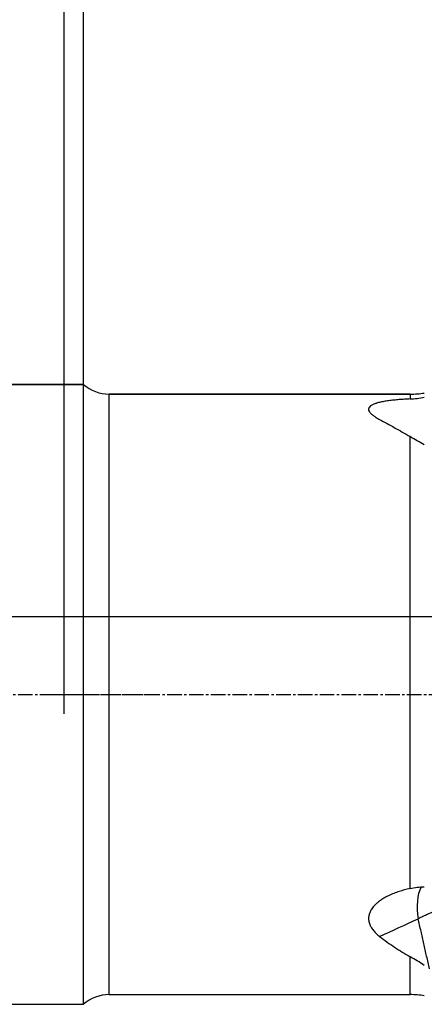
# Model space of a CAD drawing. Units: millimetres. Extents: x 164 to 293, y 212 to 308.
# Drawn here: x 234 to 255, y 228 to 279 of the extents above; entities that cross this region are included whole.
import ezdxf

# ---------------------------------------------------------------- set-up
doc = ezdxf.new("R2010")
doc.units = ezdxf.units.MM
doc.linetypes.add('CENTER2', pattern=[1.125, 0.75, -0.125, 0.125, -0.125])
for name, color, linetype in [('1', 4, 'Continuous'), ('2', 7, 'Continuous'), ('4', 2, 'CENTER2'), ('80', 6, 'Continuous'), ('NOCUT', 7, 'Continuous'), ('SK1', 4, 'Continuous'), ('SK2', 7, 'Continuous'), ('SK4', 2, 'CENTER2')]:
    doc.layers.add(name, color=color, linetype=linetype)

msp = doc.modelspace()

# ---------------------------------------------------------------- linework, layer by layer
at = {"layer": '1'}
for p, q in [((238.467, 228.231), (238.467, 259.231)), ((254.004, 259.231), (238.467, 259.231)), ((254.004, 259.231), (254.004, 258.981)), ((254.004, 233.706), (254.004, 257.034)), ((254.004, 228.231), (254.004, 230.19)), ((238.467, 228.231), (254.004, 228.231))]:
    msp.add_line(p, q, dxfattribs=at)
for centre, radius, start, end in [((238.467, 261.231), 2, 228.5904, 270), ((254.004, 264.231), 5, 270, 278.4127), ((238.467, 226.231), 2, 90, 131.4096), ((254.004, 223.231), 5, 81.5873, 90)]:
    msp.add_arc(centre, radius, start, end, dxfattribs=at)
msp.add_ellipse((256.374, 231.64), major_axis=(-1.257, 2.724), ratio=0.575379, start_param=0.443567, end_param=1.130257, dxfattribs=at)
for points, knots in [([(254.004, 258.981), (253.906, 258.976), (253.809, 258.971), (253.618, 258.958), (253.524, 258.951), (253.339, 258.936), (253.248, 258.928), (253.069, 258.909), (252.981, 258.898), (252.853, 258.881), (252.81, 258.875), (252.728, 258.862), (252.687, 258.855), (252.568, 258.834), (252.493, 258.819), (252.386, 258.793), (252.351, 258.784), (252.301, 258.77), (252.285, 258.766), (252.253, 258.756), (252.237, 258.751), (252.161, 258.725), (252.107, 258.703), (252.036, 258.668), (252.014, 258.655), (251.985, 258.636), (251.975, 258.63), (251.957, 258.616), (251.949, 258.609), (251.91, 258.575), (251.888, 258.546), (251.869, 258.501), (251.864, 258.486), (251.861, 258.462), (251.861, 258.454), (251.861, 258.438), (251.861, 258.43), (251.867, 258.389), (251.88, 258.356), (251.912, 258.305), (251.924, 258.288), (251.945, 258.263), (251.953, 258.254), (251.968, 258.237), (251.977, 258.229), (252.02, 258.186), (252.06, 258.152), (252.151, 258.085), (252.201, 258.051), (252.283, 258.001), (252.311, 257.985), (252.37, 257.952), (252.4, 257.935), (252.431, 257.919)], [0, 0, 0, 0, 0.0625, 0.0625, 0.125, 0.125, 0.1875, 0.1875, 0.25, 0.25, 0.28125, 0.28125, 0.3125, 0.3125, 0.375, 0.375, 0.40625, 0.40625, 0.421875, 0.421875, 0.4375, 0.4375, 0.5, 0.5, 0.53125, 0.53125, 0.546875, 0.546875, 0.5625, 0.5625, 0.625, 0.625, 0.65625, 0.65625, 0.671875, 0.671875, 0.6875, 0.6875, 0.75, 0.75, 0.78125, 0.78125, 0.796875, 0.796875, 0.8125, 0.8125, 0.875, 0.875, 0.9375, 0.9375, 0.96875, 0.96875, 1, 1, 1, 1]), ([(254.004, 258.981), (254.125, 258.988), (254.247, 258.998), (254.491, 259.025), (254.613, 259.043), (254.736, 259.064)], [0, 0, 0, 0, 0.5, 0.5, 1, 1, 1, 1]), ([(252.431, 257.919), (252.683, 257.786), (252.94, 257.645), (253.464, 257.35), (253.732, 257.195), (254.004, 257.034)], [0, 0, 0, 0, 0.5, 0.5, 1, 1, 1, 1]), ([(254.736, 256.612), (254.616, 256.679), (254.495, 256.748), (254.251, 256.888), (254.128, 256.96), (254.004, 257.034)], [0, 0, 0, 0, 0.5, 0.5, 1, 1, 1, 1]), ([(254.004, 233.706), (254.125, 233.733), (254.247, 233.754), (254.491, 233.786), (254.613, 233.797), (254.736, 233.803)], [0, 0, 0, 0, 0.5, 0.5, 1, 1, 1, 1]), ([(259.634, 233.997), (259.356, 233.926), (259.082, 233.851), (258.413, 233.661), (258.021, 233.542), (257.254, 233.292), (256.878, 233.162), (256.326, 232.958), (256.144, 232.888), (255.873, 232.782), (255.784, 232.746), (255.607, 232.674), (255.519, 232.637), (255.257, 232.528), (255, 232.416), (254.708, 232.283), (254.564, 232.216), (254.492, 232.182), (254.462, 232.167), (254.441, 232.158), (254.431, 232.153), (254.421, 232.148)], [0, 0, 0, 0, 0.144819, 0.144819, 0.358615, 0.358615, 0.57241, 0.57241, 0.679307, 0.679307, 0.732756, 0.732756, 0.786205, 0.786205, 0.893102, 0.946551, 0.973276, 0.986638, 0.993319, 0.993319, 1, 1, 1, 1]), ([(254.004, 233.706), (253.906, 233.685), (253.809, 233.662), (253.618, 233.61), (253.524, 233.582), (253.339, 233.522), (253.248, 233.489), (253.069, 233.418), (252.981, 233.38), (252.853, 233.318), (252.81, 233.297), (252.728, 233.253), (252.687, 233.23), (252.568, 233.16), (252.493, 233.111), (252.386, 233.032), (252.351, 233.005), (252.301, 232.963), (252.285, 232.949), (252.253, 232.92), (252.237, 232.905), (252.161, 232.832), (252.107, 232.771), (252.036, 232.676), (252.014, 232.644), (251.985, 232.595), (251.975, 232.578), (251.957, 232.545), (251.949, 232.528), (251.91, 232.444), (251.888, 232.377), (251.869, 232.275), (251.864, 232.241), (251.861, 232.19), (251.861, 232.173), (251.861, 232.139), (251.861, 232.121), (251.867, 232.037), (251.88, 231.971), (251.912, 231.874), (251.924, 231.842), (251.945, 231.795), (251.953, 231.78), (251.968, 231.749), (251.977, 231.733), (252.02, 231.657), (252.06, 231.599), (252.151, 231.487), (252.201, 231.434), (252.283, 231.356), (252.311, 231.33), (252.37, 231.28), (252.4, 231.256), (252.431, 231.232)], [0, 0, 0, 0, 0.0625, 0.0625, 0.125, 0.125, 0.1875, 0.1875, 0.25, 0.25, 0.28125, 0.28125, 0.3125, 0.3125, 0.375, 0.375, 0.40625, 0.40625, 0.421875, 0.421875, 0.4375, 0.4375, 0.5, 0.5, 0.53125, 0.53125, 0.546875, 0.546875, 0.5625, 0.5625, 0.625, 0.625, 0.65625, 0.65625, 0.671875, 0.671875, 0.6875, 0.6875, 0.75, 0.75, 0.78125, 0.78125, 0.796875, 0.796875, 0.8125, 0.8125, 0.875, 0.875, 0.9375, 0.9375, 0.96875, 0.96875, 1, 1, 1, 1]), ([(252.431, 231.232), (252.683, 231.036), (252.94, 230.852), (253.464, 230.506), (253.732, 230.343), (254.004, 230.19)], [0, 0, 0, 0, 0.5, 0.5, 1, 1, 1, 1]), ([(254.736, 229.741), (254.616, 229.82), (254.495, 229.898), (254.251, 230.048), (254.128, 230.12), (254.004, 230.19)], [0, 0, 0, 0, 0.5, 0.5, 1, 1, 1, 1])]:
    msp.add_open_spline(points, degree=3, knots=knots, dxfattribs=at)
for points, degree in [([(252.431, 231.232), (253.094, 231.537), (253.758, 231.843), (254.421, 232.148)], 3), ([(255.003, 229.567), (254.421, 232.148)], 1)]:
    msp.add_open_spline(points, degree=degree, dxfattribs=at)
at = {"layer": '2'}
msp.add_line((237.144, 259.731), (237.144, 284.178), dxfattribs=at)
at = {"layer": '4'}
msp.add_line((236.967, 243.731), (280.232, 243.731), dxfattribs=at)
at = {"layer": '80'}
for p, q in [((236.144, 242.732), (236.144, 244.731)), ((235.145, 243.731), (237.144, 243.731))]:
    msp.add_line(p, q, dxfattribs=at)
msp.add_point((236.144, 243.731), dxfattribs=at)
at = {"layer": 'NOCUT'}
for p, q in [((178.144, 259.731), (237.144, 259.731)), ((238.467, 259.231), (254.004, 259.231)), ((263.788, 247.731), (178.144, 247.731))]:
    msp.add_line(p, q, dxfattribs=at)
for centre, radius, start, end in [((238.467, 261.231), 2, 228.5904, 270), ((254.004, 264.231), 5, 270, 278.4127)]:
    msp.add_arc(centre, radius, start, end, dxfattribs=at)
at = {"layer": 'SK1'}
for p, q in [((237.144, 259.731), (178.144, 259.731)), ((237.144, 227.731), (237.144, 259.731)), ((178.144, 227.731), (237.144, 227.731))]:
    msp.add_line(p, q, dxfattribs=at)
at = {"layer": 'SK2'}
msp.add_line((236.144, 244.731), (236.144, 294.033), dxfattribs=at)
at = {"layer": 'SK4'}
msp.add_line((174.144, 243.731), (240.644, 243.731), dxfattribs=at)

doc.saveas('drawing.dxf')
